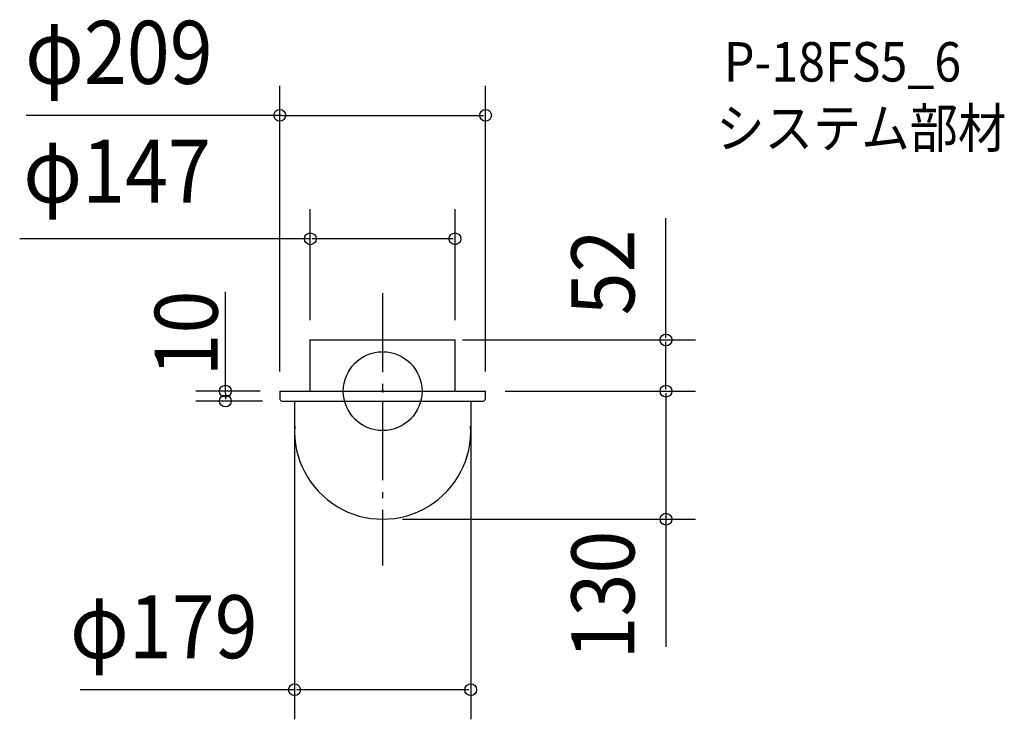
# Model space of a CAD drawing. Extents: x -369 to 632, y -333 to 377.
import ezdxf
from ezdxf.enums import TextEntityAlignment as Align

# ---------------------------------------------------------------- set-up
doc = ezdxf.new("R2010")
doc.units = 0
doc.header["$LTSCALE"] = 20
doc.header["$PDMODE"] = 3
doc.header["$PDSIZE"] = -2
doc.linetypes.add('DASHDOT', pattern=[5.5, 4, -0.6, 0.3, -0.6])
doc.layers.get('DEFPOINTS').update_dxf_attribs({"linetype": 'CONTINUOUS'})
for name, color, linetype in [('ARRANGE', 1, 'CONTINUOUS'), ('BASIS', 6, 'DASHDOT'), ('DETAIL', 5, 'CONTINUOUS'), ('ETC', 61, 'CONTINUOUS'), ('OUTLINE', 3, 'CONTINUOUS'), ('SIZE', 30, 'CONTINUOUS')]:
    doc.layers.add(name, color=color, linetype=linetype)
doc.styles.get("Standard").update_dxf_attribs({"font": 'SIMPLEX', "width": 0.9, "bigfont": 'BIGFONT'})

msp = doc.modelspace()

# ---------------------------------------------------------------- linework, layer by layer
at = {"layer": 'ARRANGE', "color": 1, "linetype": 'CONTINUOUS'}
msp.add_circle((0, 0), 40, dxfattribs=at)
msp.add_point((0, 0), dxfattribs=at)
at = {"layer": 'BASIS', "color": 6, "linetype": 'DASHDOT'}
msp.add_line((0, 99.465151), (0, -177.113512), dxfattribs=at)
at = {"layer": 'DEFPOINTS', "color": 30, "linetype": 'CONTINUOUS'}
for p in [(104.5, 280.068036), (-73.5, 154.717485), (-73.5, 52), (61, 52), (73.5, 52), (287.785141, 52), (-104.5, 0), (-104.5, 0), (104.5, 0), (104.5, 0), (104.5, 0), (-159.778871, -10), (-102.056, -10), (-89.5, -10), (89.5, -10), (0, -130), (287.785141, -130), (-89.5, -303.194925)]:
    msp.add_point(p, dxfattribs=at)
at = {"layer": 'DETAIL', "color": 5, "linetype": 'CONTINUOUS'}
for p, q in [((-73.5, 0), (-73.5, 52)), ((-73.5, 52), (73.5, 52)), ((73.5, 0), (73.5, 52)), ((-104.5, 0), (-104.5, -7.556)), ((-104.5, 0), (104.5, 0)), ((104.5, -7.556), (104.5, 0)), ((-102.056, -10), (102.056, -10)), ((-89.5, -10), (-89.5, -35.5)), ((89.5, -10), (89.5, -35.5))]:
    msp.add_line(p, q, dxfattribs=at)
for centre, radius, start, end in [((-102.056, -7.556), 2.444, 180, 270), ((102.056, -7.556), 2.444, 270, 0), ((0, -40.5), 89.5, 176.797451, 3.202549)]:
    msp.add_arc(centre, radius, start, end, dxfattribs=at)
at = {"layer": 'OUTLINE', "color": 3, "linetype": 'CONTINUOUS'}
for p, q in [((-73.5, 52), (73.5, 52)), ((-73.5, 0), (-73.5, 52)), ((73.5, 0), (73.5, 52)), ((-104.5, 0), (104.5, 0)), ((-104.5, 0), (-104.5, -7.556)), ((104.5, -7.556), (104.5, 0)), ((-102.056, -10), (102.056, -10)), ((-89.5, -10), (-89.5, -35.5)), ((89.5, -10), (89.5, -35.5))]:
    msp.add_line(p, q, dxfattribs=at)
for centre, radius, start, end in [((-102.056, -7.556), 2.444, 180, 270), ((102.056, -7.556), 2.444, 270, 0), ((0, -40.5), 89.5, 176.797451, 3.202549)]:
    msp.add_arc(centre, radius, start, end, dxfattribs=at)
at = {"layer": 'SIZE', "color": 30, "linetype": 'CONTINUOUS'}
for p, q in [((-104.5, 20), (-104.5, 310.068036)), ((104.5, 20), (104.5, 310.068036)), ((-102.5, 280.068036), (-362.311535, 280.068036)), ((-102.5, 280.068036), (102.5, 280.068036)), ((-73.5, 72), (-73.5, 184.717485)), ((73.5, 72), (73.5, 184.717485)), ((287.785141, 54), (287.785141, 175.818089)), ((-73.5, 154.717485), (-368.724019, 154.717485)), ((71.5, 154.717485), (-71.5, 154.717485)), ((-159.778871, -2), (-159.778871, 100.957022)), ((81, 52), (317.785141, 52)), ((287.785141, 2), (287.785141, 50)), ((-124.5, 0), (-189.778871, 0)), ((124.5, 0), (317.785141, 0)), ((124.5, 0), (317.785141, 0)), ((-122.056, -10), (-189.778871, -10)), ((-159.778871, -2), (-159.778871, -8)), ((287.785141, -2), (287.785141, -128)), ((-89.5, -30), (-89.5, -333.194925)), ((89.5, -30), (89.5, -333.194925)), ((20, -130), (317.785141, -130)), ((287.785141, -128), (287.785141, -259.448752)), ((-89.5, -303.194925), (-307.163323, -303.194925)), ((87.5, -303.194925), (-87.5, -303.194925))]:
    msp.add_line(p, q, dxfattribs=at)
at = {"layer": 'SIZE', "color": 8, "linetype": 'CONTINUOUS'}
for centre in [(-104.5, 280.068036), (104.5, 280.068036), (-73.5, 154.717485), (73.5, 154.717485), (287.785141, 52), (-159.778871, 0), (287.785141, 0), (287.785141, 0), (-159.778871, -10), (287.785141, -130), (-89.5, -303.194925), (89.5, -303.194925)]:
    msp.add_circle(centre, 6, dxfattribs=at)

# ---------------------------------------------------------------- texts
at = {"layer": 'ETC', "color": 61, "linetype": 'CONTINUOUS', "width": 0.9}
for s, p in [('P-18FS5_6', (346.696394, 314.434326)), ('システム部材', (338.865214, 247.160685))]:
    msp.add_text(s, height=40, dxfattribs=at).set_placement(p)
at = {"layer": 'SIZE', "color": 30, "linetype": 'CONTINUOUS', "width": 0.9}
for s, p in [('φ209', (-267.95642, 312.068036)), ('φ147', (-269.788558, 191.466239)), ('φ179', (-222.295742, -271.194925))]:
    msp.add_text(s, height=64, dxfattribs=at).set_placement(p, align=Align.CENTER)
for s, p in [('52', (255.785141, 120.569871)), ('10', (-167.578671, 58.538518)), ('130', (255.785141, -207.063248))]:
    msp.add_text(s, height=64, rotation=90, dxfattribs=at).set_placement(p, align=Align.CENTER)

doc.saveas('drawing.dxf')
